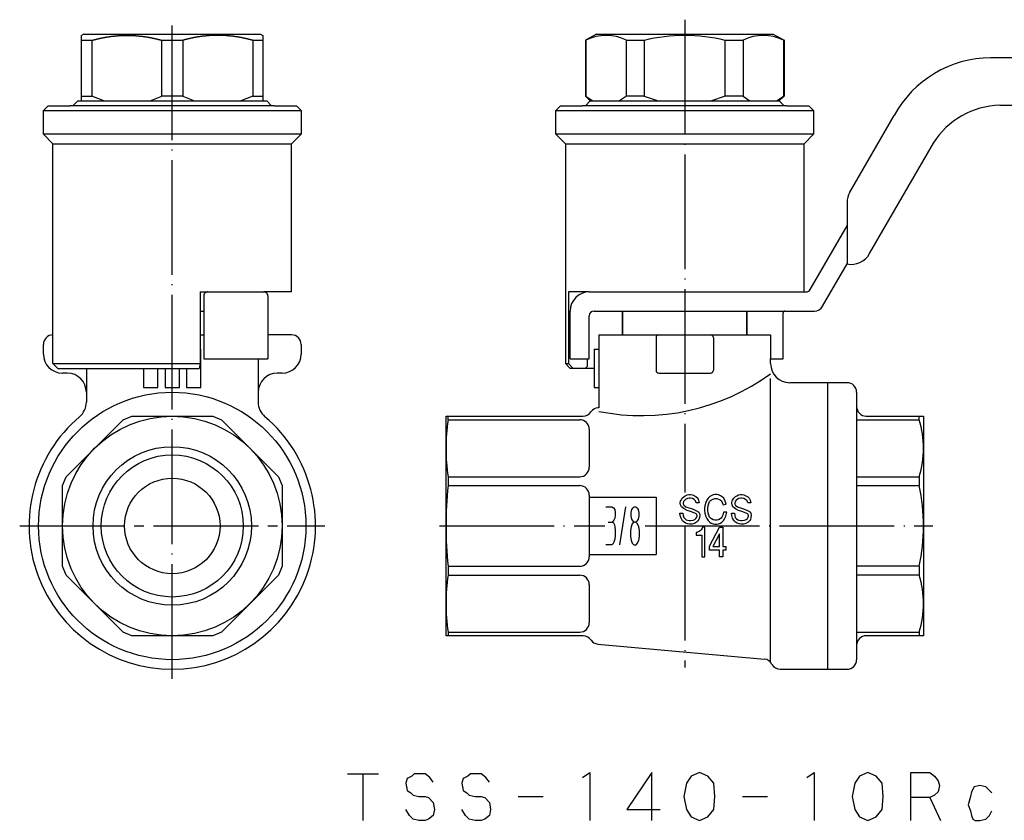
# Model space of a CAD drawing. Units: millimetres. Extents: x -70 to 94, y -31 to 104.
# Drawn here: x -70 to 33, y -31 to 53 of the extents above; entities that cross this region are included whole.
import ezdxf

# ---------------------------------------------------------------- set-up
doc = ezdxf.new("R2010")
doc.units = ezdxf.units.MM
doc.linetypes.add('DASH_CENTER', pattern=[14, 11, -1, 1, -1])
doc.linetypes.add('DOT_CENTER', pattern=[14, 12, -1, 0, -1])
doc.layers.add('1', color=7, linetype='Continuous')

msp = doc.modelspace()

# ---------------------------------------------------------------- linework, layer by layer
at = {"layer": '1', "color": 3, "linetype": 'DOT_CENTER'}
for p, q in [((-53.67, -16), (-53.67, 53)), ((0, 53), (0, 3.5)), ((-25.68, 0), (-8.35, 0)), ((-4.16, 0), (25.99, 0)), ((0, 0), (0, -14.81))]:
    msp.add_line(p, q, dxfattribs=at)
at = {"layer": '1', "color": 3, "linetype": 'Continuous'}
for p, q in [((-62.92, 51.5), (-63.17, 51.36)), ((-63.17, 44.5), (-63.17, 51.36)), ((-63.17, 50.84), (-62.08, 50.84)), ((-62.92, 51.5), (-44.42, 51.5)), ((-62.08, 50.84), (-62.05, 50.84)), ((-62.08, 50.84), (-62.08, 45)), ((-62.05, 50.84), (-62.02, 50.85)), ((-62.02, 50.85), (-61.99, 50.86)), ((-61.99, 50.86), (-61.96, 50.87)), ((-61.96, 50.87), (-61.93, 50.88)), ((-61.93, 50.88), (-61.9, 50.89)), ((-61.9, 50.89), (-61.87, 50.89)), ((-61.87, 50.89), (-61.84, 50.9)), ((-61.84, 50.9), (-61.81, 50.91)), ((-61.81, 50.91), (-61.78, 50.92)), ((-61.78, 50.92), (-61.75, 50.93)), ((-61.75, 50.93), (-61.72, 50.93)), ((-61.72, 50.93), (-61.69, 50.94)), ((-61.69, 50.94), (-61.66, 50.95)), ((-61.66, 50.95), (-61.63, 50.96)), ((-61.63, 50.96), (-61.6, 50.96)), ((-61.6, 50.96), (-61.57, 50.97)), ((-61.57, 50.97), (-61.54, 50.98)), ((-61.54, 50.98), (-61.51, 50.99)), ((-61.51, 50.99), (-61.48, 50.99)), ((-61.48, 50.99), (-61.45, 51)), ((-61.45, 51), (-61.42, 51.01)), ((-61.42, 51.01), (-61.39, 51.01)), ((-61.39, 51.01), (-61.36, 51.02)), ((-61.36, 51.02), (-61.33, 51.03)), ((-61.33, 51.03), (-61.3, 51.03)), ((-61.3, 51.03), (-61.27, 51.04)), ((-61.27, 51.04), (-61.24, 51.05)), ((-61.24, 51.05), (-61.21, 51.05)), ((-61.21, 51.05), (-61.18, 51.06)), ((-61.18, 51.06), (-61.15, 51.07)), ((-61.15, 51.07), (-61.12, 51.07)), ((-61.12, 51.07), (-61.09, 51.08)), ((-61.09, 51.08), (-61.06, 51.09)), ((-61.06, 51.09), (-61.03, 51.09)), ((-61.03, 51.09), (-61, 51.1)), ((-61, 51.1), (-60.97, 51.1)), ((-60.97, 51.1), (-60.94, 51.11)), ((-60.94, 51.11), (-60.91, 51.12)), ((-60.91, 51.12), (-60.88, 51.12)), ((-60.88, 51.12), (-60.85, 51.13)), ((-60.85, 51.13), (-60.82, 51.13)), ((-60.82, 51.13), (-60.79, 51.14)), ((-60.79, 51.14), (-60.76, 51.14)), ((-60.76, 51.14), (-60.73, 51.15)), ((-60.73, 51.15), (-60.7, 51.16)), ((-60.7, 51.16), (-60.67, 51.16)), ((-60.67, 51.16), (-60.64, 51.17)), ((-60.64, 51.17), (-60.61, 51.17)), ((-60.61, 51.17), (-60.58, 51.18)), ((-60.58, 51.18), (-60.55, 51.18)), ((-60.55, 51.18), (-60.52, 51.19)), ((-60.52, 51.19), (-60.49, 51.19)), ((-60.49, 51.19), (-60.46, 51.2)), ((-60.46, 51.2), (-60.43, 51.2)), ((-60.43, 51.2), (-60.4, 51.21)), ((-60.4, 51.21), (-60.37, 51.21)), ((-60.37, 51.21), (-60.34, 51.21)), ((-60.34, 51.21), (-60.31, 51.22)), ((-60.31, 51.22), (-60.28, 51.22)), ((-60.28, 51.22), (-60.25, 51.23)), ((-60.25, 51.23), (-60.22, 51.23)), ((-60.22, 51.23), (-60.19, 51.24)), ((-60.19, 51.24), (-60.16, 51.24)), ((-60.16, 51.24), (-60.13, 51.24)), ((-60.13, 51.24), (-60.09, 51.25)), ((-60.09, 51.25), (-60.06, 51.25)), ((-60.06, 51.25), (-60.03, 51.26)), ((-60.03, 51.26), (-60, 51.26)), ((-60, 51.26), (-59.97, 51.26)), ((-59.97, 51.26), (-59.94, 51.27)), ((-59.94, 51.27), (-59.91, 51.27)), ((-59.91, 51.27), (-59.88, 51.27)), ((-59.88, 51.27), (-59.85, 51.28)), ((-59.85, 51.28), (-59.82, 51.28)), ((-59.82, 51.28), (-59.79, 51.28)), ((-59.79, 51.28), (-59.76, 51.29)), ((-59.76, 51.29), (-59.73, 51.29)), ((-59.73, 51.29), (-59.7, 51.29)), ((-59.7, 51.29), (-59.67, 51.3)), ((-59.67, 51.3), (-59.64, 51.3)), ((-59.64, 51.3), (-59.61, 51.3)), ((-59.61, 51.3), (-59.58, 51.3)), ((-59.58, 51.3), (-59.55, 51.31)), ((-59.55, 51.31), (-59.52, 51.31)), ((-59.52, 51.31), (-59.49, 51.31)), ((-59.49, 51.31), (-59.46, 51.31)), ((-59.46, 51.31), (-59.42, 51.32)), ((-59.42, 51.32), (-59.39, 51.32)), ((-59.39, 51.32), (-59.36, 51.32)), ((-59.36, 51.32), (-59.33, 51.32)), ((-59.33, 51.32), (-59.3, 51.33)), ((-59.3, 51.33), (-59.27, 51.33)), ((-59.27, 51.33), (-59.24, 51.33)), ((-59.24, 51.33), (-59.21, 51.33)), ((-59.21, 51.33), (-59.18, 51.33)), ((-59.18, 51.33), (-59.15, 51.34)), ((-59.15, 51.34), (-59.12, 51.34)), ((-59.12, 51.34), (-59.09, 51.34)), ((-59.09, 51.34), (-59.06, 51.34)), ((-59.06, 51.34), (-59.03, 51.34)), ((-59.03, 51.34), (-59, 51.34)), ((-59, 51.34), (-58.97, 51.34)), ((-58.97, 51.34), (-58.94, 51.35)), ((-58.94, 51.35), (-58.91, 51.35)), ((-58.91, 51.35), (-58.87, 51.35)), ((-58.87, 51.35), (-58.84, 51.35)), ((-58.84, 51.35), (-58.81, 51.35)), ((-58.81, 51.35), (-58.78, 51.35)), ((-58.78, 51.35), (-58.75, 51.35)), ((-58.75, 51.35), (-58.72, 51.35)), ((-58.72, 51.35), (-58.69, 51.35)), ((-58.69, 51.35), (-58.66, 51.35)), ((-58.66, 51.35), (-58.63, 51.35)), ((-58.63, 51.35), (-58.6, 51.35)), ((-58.6, 51.35), (-58.57, 51.35)), ((-58.57, 51.35), (-58.54, 51.36)), ((-58.54, 51.36), (-58.51, 51.36)), ((-58.51, 51.36), (-58.48, 51.36)), ((-58.48, 51.36), (-58.45, 51.36)), ((-58.45, 51.36), (-58.42, 51.36)), ((-58.42, 51.36), (-58.38, 51.36)), ((-58.38, 51.36), (-58.35, 51.36)), ((-58.35, 51.36), (-58.32, 51.36)), ((-58.32, 51.36), (-58.29, 51.36)), ((-58.29, 51.36), (-58.26, 51.35)), ((-58.26, 51.35), (-58.23, 51.35)), ((-58.23, 51.35), (-58.2, 51.35)), ((-58.2, 51.35), (-58.17, 51.35)), ((-58.17, 51.35), (-58.14, 51.35)), ((-58.14, 51.35), (-58.11, 51.35)), ((-58.11, 51.35), (-58.08, 51.35)), ((-58.08, 51.35), (-58.05, 51.35)), ((-58.05, 51.35), (-58.02, 51.35)), ((-58.02, 51.35), (-57.99, 51.35)), ((-57.99, 51.35), (-57.96, 51.35)), ((-57.96, 51.35), (-57.93, 51.35)), ((-57.93, 51.35), (-57.9, 51.35)), ((-57.9, 51.35), (-57.86, 51.34)), ((-57.86, 51.34), (-57.83, 51.34)), ((-57.83, 51.34), (-57.8, 51.34)), ((-57.8, 51.34), (-57.77, 51.34)), ((-57.77, 51.34), (-57.74, 51.34)), ((-57.74, 51.34), (-57.71, 51.34)), ((-57.71, 51.34), (-57.68, 51.34)), ((-57.68, 51.34), (-57.65, 51.33)), ((-57.65, 51.33), (-57.62, 51.33)), ((-57.62, 51.33), (-57.59, 51.33)), ((-57.59, 51.33), (-57.56, 51.33)), ((-57.56, 51.33), (-57.53, 51.33)), ((-57.53, 51.33), (-57.5, 51.32)), ((-57.5, 51.32), (-57.47, 51.32)), ((-57.47, 51.32), (-57.44, 51.32)), ((-57.44, 51.32), (-57.41, 51.32)), ((-57.41, 51.32), (-57.38, 51.31)), ((-57.38, 51.31), (-57.35, 51.31)), ((-57.35, 51.31), (-57.31, 51.31)), ((-57.31, 51.31), (-57.28, 51.31)), ((-57.28, 51.31), (-57.25, 51.3)), ((-57.25, 51.3), (-57.22, 51.3)), ((-57.22, 51.3), (-57.19, 51.3)), ((-57.19, 51.3), (-57.16, 51.3)), ((-57.16, 51.3), (-57.13, 51.29)), ((-57.13, 51.29), (-57.1, 51.29)), ((-57.1, 51.29), (-57.07, 51.29)), ((-57.07, 51.29), (-57.04, 51.28)), ((-57.04, 51.28), (-57.01, 51.28)), ((-57.01, 51.28), (-56.98, 51.28)), ((-56.98, 51.28), (-56.95, 51.27)), ((-56.95, 51.27), (-56.92, 51.27)), ((-56.92, 51.27), (-56.89, 51.27)), ((-56.89, 51.27), (-56.86, 51.26)), ((-56.86, 51.26), (-56.83, 51.26)), ((-56.83, 51.26), (-56.8, 51.26)), ((-56.8, 51.26), (-56.77, 51.25)), ((-56.77, 51.25), (-56.74, 51.25)), ((-56.74, 51.25), (-56.71, 51.24)), ((-56.71, 51.24), (-56.68, 51.24)), ((-56.68, 51.24), (-56.64, 51.24)), ((-56.64, 51.24), (-56.61, 51.23)), ((-56.61, 51.23), (-56.58, 51.23)), ((-56.58, 51.23), (-56.55, 51.22)), ((-56.55, 51.22), (-56.52, 51.22)), ((-56.52, 51.22), (-56.49, 51.21)), ((-56.49, 51.21), (-56.46, 51.21)), ((-56.46, 51.21), (-56.43, 51.21)), ((-56.43, 51.21), (-56.4, 51.2)), ((-56.4, 51.2), (-56.37, 51.2)), ((-56.37, 51.2), (-56.34, 51.19)), ((-56.34, 51.19), (-56.31, 51.19)), ((-56.31, 51.19), (-56.28, 51.18)), ((-56.28, 51.18), (-56.25, 51.18)), ((-56.25, 51.18), (-56.22, 51.17)), ((-56.22, 51.17), (-56.19, 51.17)), ((-56.19, 51.17), (-56.16, 51.16)), ((-56.16, 51.16), (-56.13, 51.16)), ((-56.13, 51.16), (-56.1, 51.15)), ((-56.1, 51.15), (-56.07, 51.14)), ((-56.07, 51.14), (-56.04, 51.14)), ((-56.04, 51.14), (-56.01, 51.13)), ((-56.01, 51.13), (-55.98, 51.13)), ((-55.98, 51.13), (-55.95, 51.12)), ((-55.95, 51.12), (-55.92, 51.12)), ((-55.92, 51.12), (-55.89, 51.11)), ((-55.89, 51.11), (-55.86, 51.1)), ((-55.86, 51.1), (-55.83, 51.1)), ((-55.83, 51.1), (-55.8, 51.09)), ((-55.8, 51.09), (-55.77, 51.09)), ((-55.77, 51.09), (-55.74, 51.08)), ((-55.74, 51.08), (-55.71, 51.07)), ((-55.71, 51.07), (-55.68, 51.07)), ((-55.68, 51.07), (-55.65, 51.06)), ((-55.65, 51.06), (-55.62, 51.05)), ((-55.62, 51.05), (-55.59, 51.05)), ((-55.59, 51.05), (-55.56, 51.04)), ((-55.56, 51.04), (-55.53, 51.03)), ((-55.53, 51.03), (-55.5, 51.03)), ((-55.5, 51.03), (-55.47, 51.02)), ((-55.47, 51.02), (-55.44, 51.01)), ((-55.44, 51.01), (-55.41, 51.01)), ((-55.41, 51.01), (-55.38, 51)), ((-55.38, 51), (-55.35, 50.99)), ((-55.35, 50.99), (-55.32, 50.99)), ((-55.32, 50.99), (-55.29, 50.98)), ((-55.29, 50.98), (-55.26, 50.97)), ((-55.26, 50.97), (-55.23, 50.96)), ((-55.23, 50.96), (-55.2, 50.96)), ((-55.2, 50.96), (-55.17, 50.95)), ((-55.17, 50.95), (-55.14, 50.94)), ((-55.14, 50.94), (-55.11, 50.93)), ((-55.11, 50.93), (-55.08, 50.93)), ((-55.08, 50.93), (-55.05, 50.92)), ((-55.05, 50.92), (-55.02, 50.91)), ((-55.02, 50.91), (-54.99, 50.9)), ((-54.99, 50.9), (-54.96, 50.89)), ((-54.96, 50.89), (-54.93, 50.89)), ((-54.93, 50.89), (-54.9, 50.88)), ((-54.9, 50.88), (-54.87, 50.87)), ((-54.87, 50.87), (-54.84, 50.86)), ((-54.84, 50.86), (-54.81, 50.85)), ((-54.81, 50.85), (-54.78, 50.84)), ((-54.78, 50.84), (-54.75, 50.84)), ((-54.75, 50.84), (-52.58, 50.84)), ((-54.75, 45), (-54.75, 50.84)), ((-52.55, 50.84), (-52.58, 50.84)), ((-52.58, 50.84), (-52.58, 45)), ((-52.52, 50.85), (-52.55, 50.84)), ((-52.49, 50.86), (-52.52, 50.85)), ((-52.46, 50.87), (-52.49, 50.86)), ((-52.43, 50.88), (-52.46, 50.87)), ((-52.4, 50.89), (-52.43, 50.88)), ((-52.37, 50.89), (-52.4, 50.89)), ((-52.34, 50.9), (-52.37, 50.89)), ((-52.31, 50.91), (-52.34, 50.9)), ((-52.28, 50.92), (-52.31, 50.91)), ((-52.25, 50.93), (-52.28, 50.92)), ((-52.22, 50.93), (-52.25, 50.93)), ((-52.19, 50.94), (-52.22, 50.93)), ((-52.16, 50.95), (-52.19, 50.94)), ((-52.13, 50.96), (-52.16, 50.95)), ((-52.1, 50.96), (-52.13, 50.96)), ((-52.07, 50.97), (-52.1, 50.96)), ((-52.04, 50.98), (-52.07, 50.97)), ((-52.01, 50.99), (-52.04, 50.98)), ((-51.98, 50.99), (-52.01, 50.99)), ((-51.95, 51), (-51.98, 50.99)), ((-51.92, 51.01), (-51.95, 51)), ((-51.89, 51.01), (-51.92, 51.01)), ((-51.86, 51.02), (-51.89, 51.01)), ((-51.83, 51.03), (-51.86, 51.02)), ((-51.8, 51.03), (-51.83, 51.03)), ((-51.77, 51.04), (-51.8, 51.03)), ((-51.74, 51.05), (-51.77, 51.04)), ((-51.71, 51.05), (-51.74, 51.05)), ((-51.68, 51.06), (-51.71, 51.05)), ((-51.65, 51.07), (-51.68, 51.06)), ((-51.62, 51.07), (-51.65, 51.07)), ((-51.59, 51.08), (-51.62, 51.07)), ((-51.56, 51.09), (-51.59, 51.08)), ((-51.53, 51.09), (-51.56, 51.09)), ((-51.5, 51.1), (-51.53, 51.09)), ((-51.47, 51.1), (-51.5, 51.1)), ((-51.44, 51.11), (-51.47, 51.1)), ((-51.41, 51.12), (-51.44, 51.11)), ((-51.38, 51.12), (-51.41, 51.12)), ((-51.35, 51.13), (-51.38, 51.12)), ((-51.32, 51.13), (-51.35, 51.13)), ((-51.29, 51.14), (-51.32, 51.13)), ((-51.26, 51.14), (-51.29, 51.14)), ((-51.23, 51.15), (-51.26, 51.14)), ((-51.2, 51.16), (-51.23, 51.15)), ((-51.17, 51.16), (-51.2, 51.16)), ((-51.14, 51.17), (-51.17, 51.16)), ((-51.11, 51.17), (-51.14, 51.17)), ((-51.08, 51.18), (-51.11, 51.17)), ((-51.05, 51.18), (-51.08, 51.18)), ((-51.02, 51.19), (-51.05, 51.18)), ((-50.99, 51.19), (-51.02, 51.19)), ((-50.96, 51.2), (-50.99, 51.19)), ((-50.93, 51.2), (-50.96, 51.2)), ((-50.9, 51.21), (-50.93, 51.2)), ((-50.87, 51.21), (-50.9, 51.21)), ((-50.84, 51.21), (-50.87, 51.21)), ((-50.81, 51.22), (-50.84, 51.21)), ((-50.78, 51.22), (-50.81, 51.22)), ((-50.75, 51.23), (-50.78, 51.22)), ((-50.72, 51.23), (-50.75, 51.23)), ((-50.69, 51.24), (-50.72, 51.23)), ((-50.66, 51.24), (-50.69, 51.24)), ((-50.63, 51.24), (-50.66, 51.24)), ((-50.59, 51.25), (-50.63, 51.24)), ((-50.56, 51.25), (-50.59, 51.25)), ((-50.53, 51.26), (-50.56, 51.25)), ((-50.5, 51.26), (-50.53, 51.26)), ((-50.47, 51.26), (-50.5, 51.26)), ((-50.44, 51.27), (-50.47, 51.26)), ((-50.41, 51.27), (-50.44, 51.27)), ((-50.38, 51.27), (-50.41, 51.27)), ((-50.35, 51.28), (-50.38, 51.27)), ((-50.32, 51.28), (-50.35, 51.28)), ((-50.29, 51.28), (-50.32, 51.28)), ((-50.26, 51.29), (-50.29, 51.28)), ((-50.23, 51.29), (-50.26, 51.29)), ((-50.2, 51.29), (-50.23, 51.29)), ((-50.17, 51.3), (-50.2, 51.29)), ((-50.14, 51.3), (-50.17, 51.3)), ((-50.11, 51.3), (-50.14, 51.3)), ((-50.08, 51.3), (-50.11, 51.3)), ((-50.05, 51.31), (-50.08, 51.3)), ((-50.02, 51.31), (-50.05, 51.31)), ((-49.99, 51.31), (-50.02, 51.31)), ((-49.96, 51.31), (-49.99, 51.31)), ((-49.92, 51.32), (-49.96, 51.31)), ((-49.89, 51.32), (-49.92, 51.32)), ((-49.86, 51.32), (-49.89, 51.32)), ((-49.83, 51.32), (-49.86, 51.32)), ((-49.8, 51.33), (-49.83, 51.32)), ((-49.77, 51.33), (-49.8, 51.33)), ((-49.74, 51.33), (-49.77, 51.33)), ((-49.71, 51.33), (-49.74, 51.33)), ((-49.68, 51.33), (-49.71, 51.33)), ((-49.65, 51.34), (-49.68, 51.33)), ((-49.62, 51.34), (-49.65, 51.34)), ((-49.59, 51.34), (-49.62, 51.34)), ((-49.56, 51.34), (-49.59, 51.34)), ((-49.53, 51.34), (-49.56, 51.34)), ((-49.5, 51.34), (-49.53, 51.34)), ((-49.47, 51.34), (-49.5, 51.34)), ((-49.44, 51.35), (-49.47, 51.34)), ((-49.41, 51.35), (-49.44, 51.35)), ((-49.37, 51.35), (-49.41, 51.35)), ((-49.34, 51.35), (-49.37, 51.35)), ((-49.31, 51.35), (-49.34, 51.35)), ((-49.28, 51.35), (-49.31, 51.35)), ((-49.25, 51.35), (-49.28, 51.35)), ((-49.22, 51.35), (-49.25, 51.35)), ((-49.19, 51.35), (-49.22, 51.35)), ((-49.16, 51.35), (-49.19, 51.35)), ((-49.13, 51.35), (-49.16, 51.35)), ((-49.1, 51.35), (-49.13, 51.35)), ((-49.07, 51.35), (-49.1, 51.35)), ((-49.04, 51.36), (-49.07, 51.35)), ((-49.01, 51.36), (-49.04, 51.36)), ((-48.98, 51.36), (-49.01, 51.36)), ((-48.95, 51.36), (-48.98, 51.36)), ((-48.92, 51.36), (-48.95, 51.36)), ((-48.88, 51.36), (-48.92, 51.36)), ((-48.85, 51.36), (-48.88, 51.36)), ((-48.82, 51.36), (-48.85, 51.36)), ((-48.79, 51.36), (-48.82, 51.36)), ((-48.76, 51.35), (-48.79, 51.36)), ((-48.73, 51.35), (-48.76, 51.35)), ((-48.7, 51.35), (-48.73, 51.35)), ((-48.67, 51.35), (-48.7, 51.35)), ((-48.64, 51.35), (-48.67, 51.35)), ((-48.61, 51.35), (-48.64, 51.35)), ((-48.58, 51.35), (-48.61, 51.35)), ((-48.55, 51.35), (-48.58, 51.35)), ((-48.52, 51.35), (-48.55, 51.35)), ((-48.49, 51.35), (-48.52, 51.35)), ((-48.46, 51.35), (-48.49, 51.35)), ((-48.43, 51.35), (-48.46, 51.35)), ((-48.4, 51.35), (-48.43, 51.35)), ((-48.36, 51.34), (-48.4, 51.35)), ((-48.33, 51.34), (-48.36, 51.34)), ((-48.3, 51.34), (-48.33, 51.34)), ((-48.27, 51.34), (-48.3, 51.34)), ((-48.24, 51.34), (-48.27, 51.34)), ((-48.21, 51.34), (-48.24, 51.34)), ((-48.18, 51.34), (-48.21, 51.34)), ((-48.15, 51.33), (-48.18, 51.34)), ((-48.12, 51.33), (-48.15, 51.33)), ((-48.09, 51.33), (-48.12, 51.33)), ((-48.06, 51.33), (-48.09, 51.33)), ((-48.03, 51.33), (-48.06, 51.33)), ((-48, 51.32), (-48.03, 51.33)), ((-47.97, 51.32), (-48, 51.32)), ((-47.94, 51.32), (-47.97, 51.32)), ((-47.91, 51.32), (-47.94, 51.32)), ((-47.88, 51.31), (-47.91, 51.32)), ((-47.85, 51.31), (-47.88, 51.31)), ((-47.81, 51.31), (-47.85, 51.31)), ((-47.78, 51.31), (-47.81, 51.31)), ((-47.75, 51.3), (-47.78, 51.31)), ((-47.72, 51.3), (-47.75, 51.3)), ((-47.69, 51.3), (-47.72, 51.3)), ((-47.66, 51.3), (-47.69, 51.3)), ((-47.63, 51.29), (-47.66, 51.3)), ((-47.6, 51.29), (-47.63, 51.29)), ((-47.57, 51.29), (-47.6, 51.29)), ((-47.54, 51.28), (-47.57, 51.29)), ((-47.51, 51.28), (-47.54, 51.28)), ((-47.48, 51.28), (-47.51, 51.28)), ((-47.45, 51.27), (-47.48, 51.28)), ((-47.42, 51.27), (-47.45, 51.27)), ((-47.39, 51.27), (-47.42, 51.27)), ((-47.36, 51.26), (-47.39, 51.27)), ((-47.33, 51.26), (-47.36, 51.26)), ((-47.3, 51.26), (-47.33, 51.26)), ((-47.27, 51.25), (-47.3, 51.26)), ((-47.24, 51.25), (-47.27, 51.25)), ((-47.21, 51.24), (-47.24, 51.25)), ((-47.18, 51.24), (-47.21, 51.24)), ((-47.14, 51.24), (-47.18, 51.24)), ((-47.11, 51.23), (-47.14, 51.24)), ((-47.08, 51.23), (-47.11, 51.23)), ((-47.05, 51.22), (-47.08, 51.23)), ((-47.02, 51.22), (-47.05, 51.22)), ((-46.99, 51.21), (-47.02, 51.22)), ((-46.96, 51.21), (-46.99, 51.21)), ((-46.93, 51.21), (-46.96, 51.21)), ((-46.9, 51.2), (-46.93, 51.21)), ((-46.87, 51.2), (-46.9, 51.2)), ((-46.84, 51.19), (-46.87, 51.2)), ((-46.81, 51.19), (-46.84, 51.19)), ((-46.78, 51.18), (-46.81, 51.19)), ((-46.75, 51.18), (-46.78, 51.18)), ((-46.72, 51.17), (-46.75, 51.18)), ((-46.69, 51.17), (-46.72, 51.17)), ((-46.66, 51.16), (-46.69, 51.17)), ((-46.63, 51.16), (-46.66, 51.16)), ((-46.6, 51.15), (-46.63, 51.16)), ((-46.57, 51.14), (-46.6, 51.15)), ((-46.54, 51.14), (-46.57, 51.14)), ((-46.51, 51.13), (-46.54, 51.14)), ((-46.48, 51.13), (-46.51, 51.13)), ((-46.45, 51.12), (-46.48, 51.13)), ((-46.42, 51.12), (-46.45, 51.12)), ((-46.39, 51.11), (-46.42, 51.12)), ((-46.36, 51.1), (-46.39, 51.11)), ((-46.33, 51.1), (-46.36, 51.1)), ((-46.3, 51.09), (-46.33, 51.1)), ((-46.27, 51.09), (-46.3, 51.09)), ((-46.24, 51.08), (-46.27, 51.09)), ((-46.21, 51.07), (-46.24, 51.08)), ((-46.18, 51.07), (-46.21, 51.07)), ((-46.15, 51.06), (-46.18, 51.07)), ((-46.12, 51.05), (-46.15, 51.06)), ((-46.09, 51.05), (-46.12, 51.05)), ((-46.06, 51.04), (-46.09, 51.05)), ((-46.03, 51.03), (-46.06, 51.04)), ((-46, 51.03), (-46.03, 51.03)), ((-45.97, 51.02), (-46, 51.03)), ((-45.94, 51.01), (-45.97, 51.02)), ((-45.91, 51.01), (-45.94, 51.01)), ((-45.88, 51), (-45.91, 51.01)), ((-45.85, 50.99), (-45.88, 51)), ((-45.82, 50.99), (-45.85, 50.99)), ((-45.79, 50.98), (-45.82, 50.99)), ((-45.76, 50.97), (-45.79, 50.98)), ((-45.73, 50.96), (-45.76, 50.97)), ((-45.7, 50.96), (-45.73, 50.96)), ((-45.67, 50.95), (-45.7, 50.96)), ((-45.64, 50.94), (-45.67, 50.95)), ((-45.61, 50.93), (-45.64, 50.94)), ((-45.58, 50.93), (-45.61, 50.93)), ((-45.55, 50.92), (-45.58, 50.93)), ((-45.52, 50.91), (-45.55, 50.92)), ((-45.49, 50.9), (-45.52, 50.91)), ((-45.46, 50.89), (-45.49, 50.9)), ((-45.43, 50.89), (-45.46, 50.89)), ((-45.4, 50.88), (-45.43, 50.89)), ((-45.37, 50.87), (-45.4, 50.88)), ((-45.34, 50.86), (-45.37, 50.87)), ((-45.31, 50.85), (-45.34, 50.86)), ((-45.28, 50.84), (-45.31, 50.85)), ((-45.25, 50.84), (-45.28, 50.84)), ((-45.25, 50.84), (-45.25, 45)), ((-45.25, 50.84), (-44.17, 50.84)), ((-44.42, 51.5), (-44.17, 51.36)), ((-44.17, 51.36), (-44.17, 44.5)), ((-9.25, 51.5), (-10.4, 50.84)), ((-10.4, 50.84), (-10.4, 45)), ((-10.4, 50.84), (-10.34, 50.84)), ((-10.34, 50.84), (-10.34, 45)), ((-9.25, 51.5), (9.25, 51.5)), ((-6.11, 50.84), (-4.23, 50.84)), ((-6.11, 45), (-6.11, 50.84)), ((-4.23, 50.84), (-4.23, 45)), ((4.23, 50.84), (6.11, 50.84)), ((4.23, 45), (4.23, 50.84)), ((6.11, 50.84), (6.11, 45)), ((9.25, 51.5), (10.4, 50.84)), ((10.4, 50.84), (10.34, 50.84)), ((10.34, 50.84), (10.34, 45)), ((10.4, 50.84), (10.4, 45)), ((90.01, 49), (32.04, 49)), ((-63.57, 44.5), (-64.07, 44)), ((-63.57, 44.5), (-43.77, 44.5)), ((-63.17, 45), (-62.08, 45)), ((-60.83, 44.5), (-62.08, 45)), ((-56, 44.5), (-54.75, 45)), ((-52.58, 45), (-54.75, 45)), ((-52.58, 45), (-51.33, 44.5)), ((-45.25, 45), (-46.5, 44.5)), ((-45.25, 45), (-44.17, 45)), ((-43.77, 44.5), (-43.27, 44)), ((-10.4, 45), (-9.9, 44.5)), ((-10.34, 45), (-10.4, 45)), ((-9.9, 44.5), (-10.4, 44)), ((-10.34, 45), (-9.62, 44.5)), ((-9.9, 44.5), (9.9, 44.5)), ((-6.11, 45), (-6.83, 44.5)), ((-4.23, 45), (-6.11, 45)), ((-4.23, 45), (-2.79, 44.5)), ((4.23, 45), (2.79, 44.5)), ((6.11, 45), (4.23, 45)), ((6.11, 45), (6.83, 44.5)), ((9.62, 44.5), (10.34, 45)), ((10.4, 45), (9.9, 44.5)), ((9.9, 44.5), (10.4, 44)), ((10.34, 45), (10.4, 45)), ((-67.17, 43.5), (-66.67, 44)), ((-67.17, 43.5), (-40.17, 43.5)), ((-67.17, 41), (-67.17, 43.5)), ((-66.67, 44), (-64.37, 44)), ((-42.97, 44), (-64.37, 44)), ((-42.97, 44), (-40.67, 44)), ((-40.67, 44), (-40.17, 43.5)), ((-40.17, 43.5), (-40.17, 41)), ((-13.5, 43.5), (-13, 44)), ((-13.5, 41), (-13.5, 43.5)), ((-13.5, 43.5), (13.5, 43.5)), ((-13, 44), (-10.7, 44)), ((10.7, 44), (-10.7, 44)), ((10.7, 44), (13, 44)), ((13, 44), (13.5, 43.5)), ((13.5, 43.5), (13.5, 41)), ((33, 44.04), (90, 44.04)), ((17.27, 34.89), (21.93, 42.97)), ((-40.17, 41), (-67.17, 41)), ((-66.17, 40), (-67.17, 41)), ((-41.17, 40), (-40.17, 41)), ((13.5, 41), (-13.5, 41)), ((-12.5, 40), (-13.5, 41)), ((12.5, 40), (13.5, 41)), ((-66.17, 40), (-41.17, 40)), ((-66.17, 17), (-66.17, 40)), ((-41.17, 24.5), (-41.17, 40)), ((-12.5, 40), (-12.5, 17)), ((-12.5, 40), (12.5, 40)), ((12.5, 24.5), (12.5, 40)), ((19.36, 28.51), (26.04, 40.08)), ((17, 33.89), (17, 27.43)), ((13.14, 24.75), (17, 31.43)), ((14.44, 23), (17, 27.43)), ((-50.74, 24.5), (-50.74, 17)), ((-50.74, 24.5), (-44.07, 24.5)), ((-50.37, 24.1), (-50.37, 17.5)), ((-41.17, 24.5), (-44.07, 24.5)), ((-43.67, 24.1), (-43.67, 17.5)), ((-12.16, 24.5), (-12.16, 17)), ((-10, 24.5), (-12.16, 24.5)), ((-10, 24.5), (12.71, 24.5)), ((-50.74, 22.5), (-50.37, 22.5)), ((-12, 17.5), (-12, 22.5)), ((-10, 17.5), (-10, 22)), ((-9.5, 22.5), (13.58, 22.5)), ((-6.5, 20), (-6.5, 22.5)), ((-6.5, 22.5), (-6.5, 20)), ((6.5, 22.5), (6.5, 20)), ((6.5, 20), (6.5, 22.5)), ((10.3, 17.5), (10.3, 22.3)), ((-50.74, 20), (-50.37, 20)), ((-41.17, 20), (-43.67, 20)), ((-9, 20), (-9, 12.37)), ((-9, 20), (9, 20)), ((-3, 19.7), (-3, 16.3)), ((3, 19.7), (3, 16.3)), ((9, 20), (9, 17.5)), ((-67.17, 18), (-67.17, 19)), ((-40.17, 19), (-40.17, 18)), ((-50.67, 18.5), (-50.74, 18.5)), ((-50.67, 14.5), (-50.67, 18.5)), ((-9.5, 18.5), (-9.5, 14.5)), ((-9.5, 18.5), (-9, 18.5)), ((-66.17, 17), (-50.74, 17)), ((-66.17, 17), (-65.67, 16.5)), ((-65.67, 16.5), (-50.86, 16.5)), ((-62.67, 16.5), (-62.67, 12.96)), ((-56.67, 16.5), (-56.67, 14.5)), ((-55.17, 14.5), (-55.17, 16.5)), ((-54.42, 16.5), (-54.42, 14.5)), ((-52.92, 14.5), (-52.92, 16.5)), ((-52.17, 16.5), (-52.17, 14.5)), ((-50.74, 17), (-50.86, 16.5)), ((-50.37, 17.5), (-43.67, 17.5)), ((-44.67, 17.5), (-44.67, 12.96)), ((-12.5, 17), (-12.16, 17)), ((-12.5, 17), (-12, 16.5)), ((-12.16, 17), (-11.67, 16.5)), ((-12, 17.5), (-10, 17.5)), ((-9.5, 16.5), (-12, 16.5)), ((-10.41, 16.5), (-10.22, 16.7)), ((-10.22, 17.5), (-10.22, 16.7)), ((9, 17), (9, 17.5)), ((9, 17.5), (10.3, 17.5)), ((-64.67, 16), (-65.17, 16)), ((-42.17, 16), (-42.67, 16)), ((-2.7, 16), (2.7, 16)), ((-56.67, 14.5), (-55.17, 14.5)), ((-54.42, 14.5), (-52.92, 14.5)), ((-52.17, 14.5), (-50.67, 14.5)), ((-9.5, 14.5), (-9, 14.5)), ((9, -14.29), (9, 15.45)), ((17, 15), (11, 15)), ((15, -15), (15, 15)), ((18, 14), (18, -14)), ((-58.81, 11.12), (-57.89, 11.5)), ((-57.89, 11.5), (-49.44, 11.5)), ((-49.44, 11.5), (-48.52, 11.12)), ((-25, 11.5), (-10.63, 11.5)), ((-25, -11.5), (-25, 11.5)), ((-24.79, 11.12), (-24.79, 11.5)), ((-9, 12.37), (-9.11, 12.36)), ((19, 11.5), (25, 11.5)), ((24.57, 11.12), (24.57, 11.5)), ((25, 11.5), (25, -11.5)), ((-64.78, 5.15), (-58.81, 11.12)), ((-48.52, 11.12), (-42.55, 5.15)), ((-24.79, 11.12), (-11, 11.12)), ((18, 11.12), (24.57, 11.12)), ((-10, 10.12), (-10, 6.15)), ((-65.17, 4.22), (-64.78, 5.15)), ((-65.17, -4.22), (-65.17, 4.22)), ((-42.55, 5.15), (-42.17, 4.22)), ((-42.17, 4.22), (-42.17, -4.22)), ((-24.79, 5.15), (-24.79, 4.22)), ((-24.79, 5.15), (-11, 5.15)), ((-24.79, 4.22), (-11, 4.22)), ((18, 5.15), (24.57, 5.15)), ((18, 4.22), (24.57, 4.22)), ((24.57, 5.15), (24.57, 4.22)), ((-10, 3.22), (-10, -3.22)), ((-0.06, 3.09), (0.06, 3.17)), ((0.06, 3.17), (0.25, 3.25)), ((0.25, 3.25), (0.43, 3.29)), ((0.43, 3.29), (0.62, 3.29)), ((0.62, 3.29), (0.8, 3.25)), ((0.8, 3.25), (1.02, 3.17)), ((1.02, 3.17), (1.18, 3.09)), ((2.76, 3.17), (2.63, 3.09)), ((2.97, 3.25), (2.76, 3.17)), ((3.16, 3.29), (2.97, 3.25)), ((3.35, 3.29), (3.16, 3.29)), ((3.53, 3.25), (3.35, 3.29)), ((3.75, 3.17), (3.53, 3.25)), ((3.93, 3.05), (3.75, 3.17)), ((5.33, 3.09), (5.45, 3.17)), ((5.45, 3.17), (5.64, 3.25)), ((5.64, 3.25), (5.83, 3.29)), ((5.83, 3.29), (6.01, 3.29)), ((6.01, 3.29), (6.2, 3.25)), ((6.2, 3.25), (6.41, 3.17)), ((6.41, 3.17), (6.57, 3.09)), ((-10, 3), (-3, 3)), ((-3, 3), (-3, -3)), ((-0.47, 2.47), (-0.44, 2.59)), ((-0.47, 2.4), (-0.47, 2.47)), ((-0.44, 2.2), (-0.47, 2.4)), ((-0.44, 2.59), (-0.37, 2.71)), ((-0.34, 2.01), (-0.44, 2.2)), ((-0.37, 2.71), (-0.25, 2.9)), ((-0.25, 2.9), (-0.06, 3.09)), ((-0.13, 2.55), (-0.16, 2.4)), ((-0.16, 2.4), (-0.16, 2.32)), ((-0.16, 2.32), (-0.1, 2.16)), ((0, 2.71), (-0.13, 2.55)), ((-0.1, 2.16), (0.12, 2.01)), ((0.09, 2.78), (0, 2.71)), ((0.28, 2.86), (0.09, 2.78)), ((0.46, 2.9), (0.28, 2.86)), ((0.62, 2.9), (0.46, 2.9)), ((0.8, 2.86), (0.62, 2.9)), ((0.99, 2.78), (0.8, 2.86)), ((1.14, 2.63), (0.99, 2.78)), ((1.21, 2.43), (1.14, 2.63)), ((1.18, 3.09), (1.36, 2.9)), ((1.52, 2.43), (1.21, 2.43)), ((1.36, 2.9), (1.45, 2.71)), ((1.45, 2.71), (1.52, 2.43)), ((2.11, 2.12), (2.07, 1.85)), ((2.2, 2.47), (2.11, 2.12)), ((2.32, 2.71), (2.2, 2.47)), ((2.45, 2.9), (2.32, 2.71)), ((2.42, 1.85), (2.45, 2.12)), ((2.63, 3.09), (2.45, 2.9)), ((2.45, 2.12), (2.51, 2.36)), ((2.51, 2.36), (2.6, 2.55)), ((2.6, 2.55), (2.69, 2.67)), ((2.69, 2.67), (2.79, 2.74)), ((2.79, 2.74), (2.97, 2.82)), ((2.97, 2.82), (3.16, 2.86)), ((3.16, 2.86), (3.35, 2.86)), ((3.35, 2.86), (3.53, 2.82)), ((3.53, 2.82), (3.72, 2.74)), ((3.72, 2.74), (3.84, 2.63)), ((3.84, 2.63), (3.93, 2.47)), ((4.09, 2.9), (3.93, 3.05)), ((3.93, 2.47), (4.03, 2.2)), ((4.03, 2.2), (4.34, 2.28)), ((4.24, 2.59), (4.09, 2.9)), ((4.34, 2.28), (4.24, 2.59)), ((4.93, 2.47), (4.96, 2.59)), ((4.93, 2.4), (4.93, 2.47)), ((4.96, 2.2), (4.93, 2.4)), ((4.96, 2.59), (5.02, 2.71)), ((5.05, 2.01), (4.96, 2.2)), ((5.02, 2.71), (5.14, 2.9)), ((5.14, 2.9), (5.33, 3.09)), ((5.27, 2.55), (5.24, 2.4)), ((5.24, 2.4), (5.24, 2.32)), ((5.24, 2.32), (5.3, 2.16)), ((5.39, 2.71), (5.27, 2.55)), ((5.3, 2.16), (5.52, 2.01)), ((5.48, 2.78), (5.39, 2.71)), ((5.67, 2.86), (5.48, 2.78)), ((5.86, 2.9), (5.67, 2.86)), ((6.01, 2.9), (5.86, 2.9)), ((6.2, 2.86), (6.01, 2.9)), ((6.38, 2.78), (6.2, 2.86)), ((6.54, 2.63), (6.38, 2.78)), ((6.6, 2.43), (6.54, 2.63)), ((6.57, 3.09), (6.76, 2.9)), ((6.91, 2.43), (6.6, 2.43)), ((6.76, 2.9), (6.85, 2.71)), ((6.85, 2.71), (6.91, 2.43)), ((-8.25, 2.01), (-7.65, 2.01)), ((-7.65, 2.01), (-7.45, 1.91)), ((-7.45, 1.91), (-7.33, 1.71)), ((-7.33, 1.71), (-7.29, 1.41)), ((-7.29, 1.11), (-7.33, 0.81)), ((-7.29, 1.41), (-7.29, 1.11)), ((-6.81, -1.99), (-6.17, 2.01)), ((-5.61, 1.41), (-5.53, 1.71)), ((-5.61, 1.01), (-5.61, 1.41)), ((-5.53, 1.71), (-5.41, 1.91)), ((-5.41, 1.91), (-5.29, 2.01)), ((-5.29, 2.01), (-5.13, 2.01)), ((-5.13, 2.01), (-5.01, 1.91)), ((-5.01, 1.91), (-4.89, 1.71)), ((-4.89, 1.71), (-4.81, 1.41)), ((-4.81, 1.41), (-4.81, 1.01)), ((-0.5, 1.35), (-0.19, 1.35)), ((-0.47, 1.08), (-0.5, 1.35)), ((-0.37, 0.81), (-0.47, 1.08)), ((-0.06, 1.78), (-0.34, 2.01)), ((-0.19, 1.35), (-0.16, 1.08)), ((-0.16, 1.08), (-0.1, 0.88)), ((0.25, 1.62), (-0.06, 1.78)), ((0.12, 2.01), (0.87, 1.74)), ((0.59, 1.5), (0.25, 1.62)), ((1.05, 1.35), (0.59, 1.5)), ((0.87, 1.74), (1.24, 1.58)), ((1.21, 1.27), (1.05, 1.35)), ((1.27, 1.19), (1.21, 1.27)), ((1.24, 1.58), (1.39, 1.5)), ((1.3, 1.04), (1.27, 1.19)), ((1.27, 0.92), (1.3, 1.04)), ((1.39, 1.5), (1.49, 1.43)), ((1.49, 1.43), (1.55, 1.31)), ((1.55, 1.31), (1.58, 1.12)), ((1.58, 1.12), (1.55, 0.88)), ((2.07, 1.85), (2.07, 1.62)), ((2.07, 1.62), (2.11, 1.35)), ((2.11, 1.35), (2.2, 1)), ((2.42, 1.62), (2.42, 1.85)), ((2.45, 1.35), (2.42, 1.62)), ((2.51, 1.12), (2.45, 1.35)), ((2.6, 0.92), (2.51, 1.12)), ((4, 1.12), (3.9, 0.92)), ((4.06, 1.43), (4, 1.12)), ((4.4, 1.43), (4.06, 1.43)), ((4.21, 0.81), (4.31, 1.04)), ((4.31, 1.04), (4.4, 1.43)), ((4.9, 1.35), (5.21, 1.35)), ((4.93, 1.08), (4.9, 1.35)), ((5.02, 0.81), (4.93, 1.08)), ((5.33, 1.78), (5.05, 2.01)), ((5.21, 1.35), (5.24, 1.08)), ((5.24, 1.08), (5.3, 0.88)), ((5.64, 1.62), (5.33, 1.78)), ((5.52, 2.01), (6.26, 1.74)), ((5.98, 1.5), (5.64, 1.62)), ((6.45, 1.35), (5.98, 1.5)), ((6.26, 1.74), (6.63, 1.58)), ((6.6, 1.27), (6.45, 1.35)), ((6.66, 1.19), (6.6, 1.27)), ((6.63, 1.58), (6.79, 1.5)), ((6.69, 1.04), (6.66, 1.19)), ((6.66, 0.92), (6.69, 1.04)), ((6.79, 1.5), (6.88, 1.43)), ((6.88, 1.43), (6.94, 1.31)), ((6.94, 1.31), (6.97, 1.12)), ((6.97, 1.12), (6.94, 0.88)), ((-8.01, 0.41), (-7.61, 0.41)), ((-7.49, 0.51), (-7.61, 0.41)), ((-7.61, 0.41), (-7.45, 0.31)), ((-7.41, 0.61), (-7.49, 0.51)), ((-7.45, 0.31), (-7.37, 0.11)), ((-7.33, 0.81), (-7.41, 0.61)), ((-7.37, 0.11), (-7.33, -0.09)), ((-5.53, 0.71), (-5.61, 1.01)), ((-5.49, 0.21), (-5.61, -0.09)), ((-5.41, 0.51), (-5.53, 0.71)), ((-5.29, 0.41), (-5.49, 0.21)), ((-5.29, 0.41), (-5.41, 0.51)), ((-5.13, 0.41), (-5.29, 0.41)), ((-5.01, 0.51), (-5.13, 0.41)), ((-4.93, 0.21), (-5.13, 0.41)), ((-4.89, 0.71), (-5.01, 0.51)), ((-4.81, -0.09), (-4.93, 0.21)), ((-4.81, 1.01), (-4.89, 0.71)), ((-0.22, 0.54), (-0.37, 0.81)), ((-0.06, 0.38), (-0.22, 0.54)), ((-0.1, 0.88), (0.03, 0.73)), ((0.09, 0.3), (-0.06, 0.38)), ((0.03, 0.73), (0.15, 0.65)), ((0.34, 0.23), (0.09, 0.3)), ((0.15, 0.65), (0.28, 0.61)), ((0.28, 0.61), (0.46, 0.57)), ((0.49, 0.19), (0.34, 0.23)), ((0.46, 0.57), (0.62, 0.57)), ((0.77, 0.19), (0.49, 0.19)), ((0.62, 0.57), (0.87, 0.61)), ((1.02, 0.26), (0.77, 0.19)), ((0.87, 0.61), (1.05, 0.69)), ((1.24, 0.38), (1.02, 0.26)), ((1.05, 0.69), (1.18, 0.77)), ((1.18, 0.77), (1.27, 0.92)), ((1.39, 0.54), (1.24, 0.38)), ((1.49, 0.69), (1.39, 0.54)), ((1.55, 0.88), (1.49, 0.69)), ((2.2, 1), (2.32, 0.77)), ((2.32, 0.77), (2.45, 0.57)), ((2.45, 0.57), (2.63, 0.38)), ((2.69, 0.81), (2.6, 0.92)), ((2.63, 0.38), (2.76, 0.3)), ((2.79, 0.73), (2.69, 0.81)), ((2.76, 0.3), (2.97, 0.23)), ((2.97, 0.65), (2.79, 0.73)), ((3.16, 0.61), (2.97, 0.65)), ((2.97, 0.23), (3.16, 0.19)), ((3.35, 0.61), (3.16, 0.61)), ((3.16, 0.19), (3.35, 0.19)), ((3.53, 0.65), (3.35, 0.61)), ((3.35, 0.19), (3.53, 0.23)), ((3.72, 0.73), (3.53, 0.65)), ((3.53, 0.23), (3.75, 0.3)), ((3.81, 0.81), (3.72, 0.73)), ((3.75, 0.3), (3.87, 0.38)), ((3.9, 0.92), (3.81, 0.81)), ((3.87, 0.38), (4.06, 0.57)), ((4.06, 0.57), (4.21, 0.81)), ((5.17, 0.54), (5.02, 0.81)), ((5.33, 0.38), (5.17, 0.54)), ((5.3, 0.88), (5.42, 0.73)), ((5.48, 0.3), (5.33, 0.38)), ((5.42, 0.73), (5.55, 0.65)), ((5.73, 0.23), (5.48, 0.3)), ((5.55, 0.65), (5.67, 0.61)), ((5.67, 0.61), (5.86, 0.57)), ((5.89, 0.19), (5.73, 0.23)), ((5.86, 0.57), (6.01, 0.57)), ((6.17, 0.19), (5.89, 0.19)), ((6.01, 0.57), (6.26, 0.61)), ((6.41, 0.26), (6.17, 0.19)), ((6.26, 0.61), (6.45, 0.69)), ((6.63, 0.38), (6.41, 0.26)), ((6.45, 0.69), (6.57, 0.77)), ((6.57, 0.77), (6.66, 0.92)), ((6.79, 0.54), (6.63, 0.38)), ((6.88, 0.69), (6.79, 0.54)), ((6.94, 0.88), (6.88, 0.69)), ((-7.33, -0.09), (-7.29, -0.49)), ((-7.29, -0.99), (-7.33, -1.39)), ((-7.29, -0.49), (-7.29, -0.99)), ((-5.61, -0.09), (-5.69, -0.49)), ((-5.69, -0.49), (-5.69, -1.09)), ((-4.73, -0.49), (-4.81, -0.09)), ((-4.73, -1.09), (-4.73, -0.49)), ((1.2, -0.67), (1.2, -0.98)), ((1.26, -0.67), (1.2, -0.67)), ((1.2, -0.98), (1.79, -0.98)), ((1.41, -0.63), (1.26, -0.67)), ((1.51, -0.59), (1.41, -0.63)), ((1.63, -0.51), (1.51, -0.59)), ((1.72, -0.39), (1.63, -0.51)), ((1.82, -0.24), (1.72, -0.39)), ((1.79, -0.98), (1.79, -3.22)), ((1.85, -0.12), (1.82, -0.24)), ((2.1, -0.12), (1.85, -0.12)), ((2.1, -3.22), (2.1, -0.12)), ((2.59, -2.1), (3.65, -0.12)), ((3.65, -0.82), (2.93, -2.14)), ((3.65, -0.12), (3.99, -0.12)), ((3.65, -2.14), (3.65, -0.82)), ((3.99, -0.12), (3.99, -2.14)), ((-7.65, -1.99), (-8.25, -1.99)), ((-7.53, -1.89), (-7.65, -1.99)), ((-7.41, -1.69), (-7.53, -1.89)), ((-7.33, -1.39), (-7.41, -1.69)), ((-5.69, -1.09), (-5.61, -1.49)), ((-5.61, -1.49), (-5.49, -1.79)), ((-5.49, -1.79), (-5.33, -1.99)), ((-5.33, -1.99), (-5.09, -1.99)), ((-5.09, -1.99), (-4.93, -1.79)), ((-4.93, -1.79), (-4.81, -1.49)), ((-4.81, -1.49), (-4.73, -1.09)), ((-10, -3), (-3, -3)), ((2.59, -2.53), (2.59, -2.1)), ((3.65, -2.53), (2.59, -2.53)), ((2.93, -2.14), (3.65, -2.14)), ((3.65, -3.22), (3.65, -2.53)), ((3.99, -2.14), (4.3, -2.14)), ((3.99, -2.53), (3.99, -3.22)), ((4.3, -2.53), (3.99, -2.53)), ((4.3, -2.14), (4.3, -2.53)), ((1.79, -3.22), (2.1, -3.22)), ((3.99, -3.22), (3.65, -3.22)), ((-64.78, -5.15), (-65.17, -4.22)), ((-58.81, -11.12), (-64.78, -5.15)), ((-58.81, -11.12), (-64.78, -5.15)), ((-42.55, -5.15), (-48.52, -11.12)), ((-42.55, -5.15), (-48.52, -11.12)), ((-42.17, -4.22), (-42.55, -5.15)), ((-24.79, -4.22), (-11, -4.22)), ((-24.79, -4.22), (-24.79, -5.15)), ((-24.79, -5.15), (-11, -5.15)), ((24.57, -4.22), (18, -4.22)), ((24.57, -5.15), (18, -5.15)), ((24.57, -4.22), (24.57, -5.15)), ((-10, -6.15), (-10, -10.12)), ((-57.89, -11.5), (-58.81, -11.12)), ((-48.52, -11.12), (-49.44, -11.5)), ((-24.79, -11.12), (-24.79, -11.5)), ((-24.79, -11.12), (-11, -11.12)), ((18, -11.12), (24.57, -11.12)), ((24.57, -11.12), (24.57, -11.5)), ((-49.44, -11.5), (-57.89, -11.5)), ((-10.63, -11.5), (-25, -11.5)), ((-9.11, -12.36), (8.34, -13.94)), ((25, -11.5), (19, -11.5)), ((10, -15), (17, -15)), ((-35.33, -25.94), (-32.08, -25.94)), ((-33.7, -25.94), (-33.7, -30.82)), ((-29.08, -26.44), (-29.2, -26.94)), ((-28.58, -26.19), (-29.08, -26.44)), ((-28.33, -25.94), (-28.58, -26.19)), ((-27.2, -25.94), (-28.33, -25.94)), ((-26.7, -26.32), (-27.2, -25.94)), ((-26.33, -26.82), (-26.7, -26.32)), ((-23.2, -26.44), (-23.33, -26.94)), ((-22.7, -26.19), (-23.2, -26.44)), ((-22.45, -25.94), (-22.7, -26.19)), ((-21.33, -25.94), (-22.45, -25.94)), ((-20.83, -26.32), (-21.33, -25.94)), ((-20.45, -26.82), (-20.83, -26.32)), ((-10.7, -26.32), (-9.95, -25.82)), ((-9.95, -25.82), (-9.95, -30.82)), ((-3.45, -25.82), (-6.08, -29.69)), ((-3.45, -30.82), (-3.45, -25.82)), ((0.67, -26.19), (0.17, -26.94)), ((1.55, -25.82), (0.67, -26.19)), ((2.42, -26.19), (1.55, -25.82)), ((3.05, -26.94), (2.42, -26.19)), ((12.8, -26.32), (13.55, -25.82)), ((13.55, -25.82), (13.55, -30.82)), ((18.3, -26.19), (17.8, -26.94)), ((19.17, -25.82), (18.3, -26.19)), ((20.05, -26.19), (19.17, -25.82)), ((20.67, -26.94), (20.05, -26.19)), ((23.67, -25.82), (25.67, -25.82)), ((23.67, -30.82), (23.67, -25.82)), ((25.67, -25.82), (26.17, -26.19)), ((26.17, -26.19), (26.55, -26.69)), ((26.55, -26.69), (26.67, -27.19)), ((-29.2, -26.94), (-29.08, -27.69)), ((-29.08, -27.69), (-28.7, -27.94)), ((-23.33, -26.94), (-23.2, -27.69)), ((-23.2, -27.69), (-22.83, -27.94)), ((0.17, -26.94), (-0.08, -28.32)), ((3.17, -28.32), (3.05, -26.94)), ((17.8, -26.94), (17.55, -28.32)), ((20.8, -28.32), (20.67, -26.94)), ((26.55, -27.82), (26.17, -28.19)), ((26.67, -27.19), (26.55, -27.82)), ((30.05, -27.82), (29.92, -28.32)), ((30.3, -27.32), (30.05, -27.82)), ((30.92, -27.19), (30.3, -27.32)), ((31.55, -27.32), (30.92, -27.19)), ((32.17, -27.94), (31.55, -27.32)), ((-28.7, -27.94), (-28.45, -28.19)), ((-28.45, -28.19), (-27.83, -28.32)), ((-27.83, -28.32), (-27.2, -28.32)), ((-27.2, -28.32), (-26.83, -28.44)), ((-26.83, -28.44), (-26.33, -28.94)), ((-22.83, -27.94), (-22.58, -28.19)), ((-22.58, -28.19), (-21.95, -28.32)), ((-21.95, -28.32), (-21.33, -28.32)), ((-21.33, -28.32), (-20.95, -28.44)), ((-20.95, -28.44), (-20.45, -28.94)), ((-17.45, -28.32), (-14.83, -28.32)), ((-0.08, -28.32), (0.17, -29.69)), ((3.05, -29.69), (3.17, -28.32)), ((6.05, -28.32), (8.67, -28.32)), ((17.55, -28.32), (17.8, -29.69)), ((20.67, -29.69), (20.8, -28.32)), ((25.67, -28.44), (23.67, -28.44)), ((26.17, -28.19), (25.67, -28.44)), ((25.67, -28.44), (26.8, -30.82)), ((29.92, -28.32), (29.67, -29.19)), ((-28.83, -30.32), (-29.2, -29.69)), ((-26.33, -28.94), (-26.2, -29.69)), ((-26.2, -29.69), (-26.33, -30.32)), ((-22.95, -30.32), (-23.33, -29.69)), ((-20.45, -28.94), (-20.33, -29.69)), ((-20.33, -29.69), (-20.45, -30.32)), ((-6.08, -29.69), (-2.58, -29.69)), ((0.17, -29.69), (0.67, -30.44)), ((2.42, -30.44), (3.05, -29.69)), ((17.8, -29.69), (18.3, -30.44)), ((20.05, -30.44), (20.67, -29.69)), ((29.67, -29.19), (29.92, -29.82)), ((29.92, -29.82), (30.05, -30.32)), ((31.92, -30.32), (32.17, -29.82)), ((-28.45, -30.69), (-28.83, -30.32)), ((-27.83, -30.82), (-28.45, -30.69)), ((-27.2, -30.82), (-27.83, -30.82)), ((-26.83, -30.69), (-27.2, -30.82)), ((-26.33, -30.32), (-26.83, -30.69)), ((-22.58, -30.69), (-22.95, -30.32)), ((-21.95, -30.82), (-22.58, -30.69)), ((-21.33, -30.82), (-21.95, -30.82)), ((-20.95, -30.69), (-21.33, -30.82)), ((-20.45, -30.32), (-20.95, -30.69)), ((0.67, -30.44), (1.55, -30.82)), ((1.55, -30.82), (2.42, -30.44)), ((18.3, -30.44), (19.17, -30.82)), ((19.17, -30.82), (20.05, -30.44)), ((30.05, -30.32), (30.17, -30.69)), ((30.17, -30.69), (30.42, -30.82)), ((30.42, -30.82), (30.92, -30.82)), ((30.92, -30.82), (31.55, -30.69)), ((31.55, -30.69), (31.92, -30.32))]:
    msp.add_line(p, q, dxfattribs=at)
at = {"layer": '1', "color": 3, "linetype": 'DASH_CENTER'}
msp.add_line((-69.65, 0), (-37.68, 0), dxfattribs=at)
at = {"layer": '1', "color": 3, "linetype": 'Continuous'}
for radius in [14, 11.5, 8.3, 7.44, 5]:
    msp.add_circle((-53.67, 0), radius, dxfattribs=at)
for centre, radius, start, end in [((-8.23, 46.79), 4.57, 62.4065, 117.5935), ((0, 33.86), 17.49, 76.0003, 103.9997), ((8.23, 46.79), 4.57, 62.4065, 117.5935), ((32.05, 37.5), 11.5, 90.0121, 151.6186), ((33.22, 35.54), 8.5, 91.5111, 147.7256), ((19, 33.89), 2, 150, 180), ((17.45, 29.55), 2.17, 257.9075, 331.5031), ((12.71, 25), 0.5, 270, 330), ((-10, 22.5), 2, 90, 180), ((13.58, 23.5), 1, 270, 330), ((-9.5, 22), 0.5, 90, 180), ((10.5, 22.3), 0.2, 90, 180), ((-66.17, 19), 1, 90, 180), ((-41.17, 19), 1, 0, 90), ((-2.7, 19.7), 0.3, 90, 180), ((2.7, 19.7), 0.3, 0, 90), ((-65.17, 18), 2, 180, 270), ((-42.17, 18), 2, 270, 0), ((11, 17), 2, 180, 270), ((-64.67, 14), 2, 0, 90), ((-42.67, 14), 2, 90, 180), ((-4.5, 34.54), 22.99, 258.7118, 305.9608), ((-2.7, 16.3), 0.3, 180, 270), ((2.7, 16.3), 0.3, 270, 0), ((17, 14), 1, 0, 90), ((-64.67, 12.96), 2, 310.3202, 0), ((-42.67, 12.96), 2, 180, 229.6798), ((19, 12.5), 1, 180, 270), ((-53.67, 0), 15, 130.3202, 49.6798), ((-10.66, 12.5), 1, 271.5734, 327.892), ((-9.01, 11.37), 1, 95.8487, 143.2496), ((-3.92, 8.13), 21.08, 171.8618, 188.1382), ((-11, 10.12), 1, 0, 90), ((-11, 10.12), 1, 0, 90), ((14.5, 8.13), 10.5, 343.4885, 16.5115), ((-11, 6.15), 1, 270, 0), ((17.06, 0), 42.06, 174.2406, 185.7594), ((-11, 3.22), 1, 0, 90), ((4.22, 0), 20.78, 348.2841, 11.7159), ((-11, -3.22), 1, 270, 0), ((-3.92, -8.13), 21.08, 171.8618, 188.1382), ((-11, -6.15), 1, 0, 90), ((14.5, -8.13), 10.5, 343.4885, 16.5115), ((-11, -10.12), 1, 270, 0), ((-10.66, -12.5), 1, 32.108, 88.4266), ((-9.01, -11.37), 1, 216.7504, 264.1513), ((19, -12.5), 1, 90, 180), ((8.23, -14.93), 1, 26.2349, 83.8002), ((17, -14), 1, 270, 0), ((10, -14), 1, 209.5093, 270)]:
    msp.add_arc(centre, radius, start, end, dxfattribs=at)
at = {"layer": '1', "color": 3, "linetype": 'DASH_CENTER'}
for centre, start, end in [((-49.97, 24.1), 90, 180), ((-44.07, 24.1), 0, 90)]:
    msp.add_arc(centre, 0.4, start, end, dxfattribs=at)

doc.saveas('drawing.dxf')
